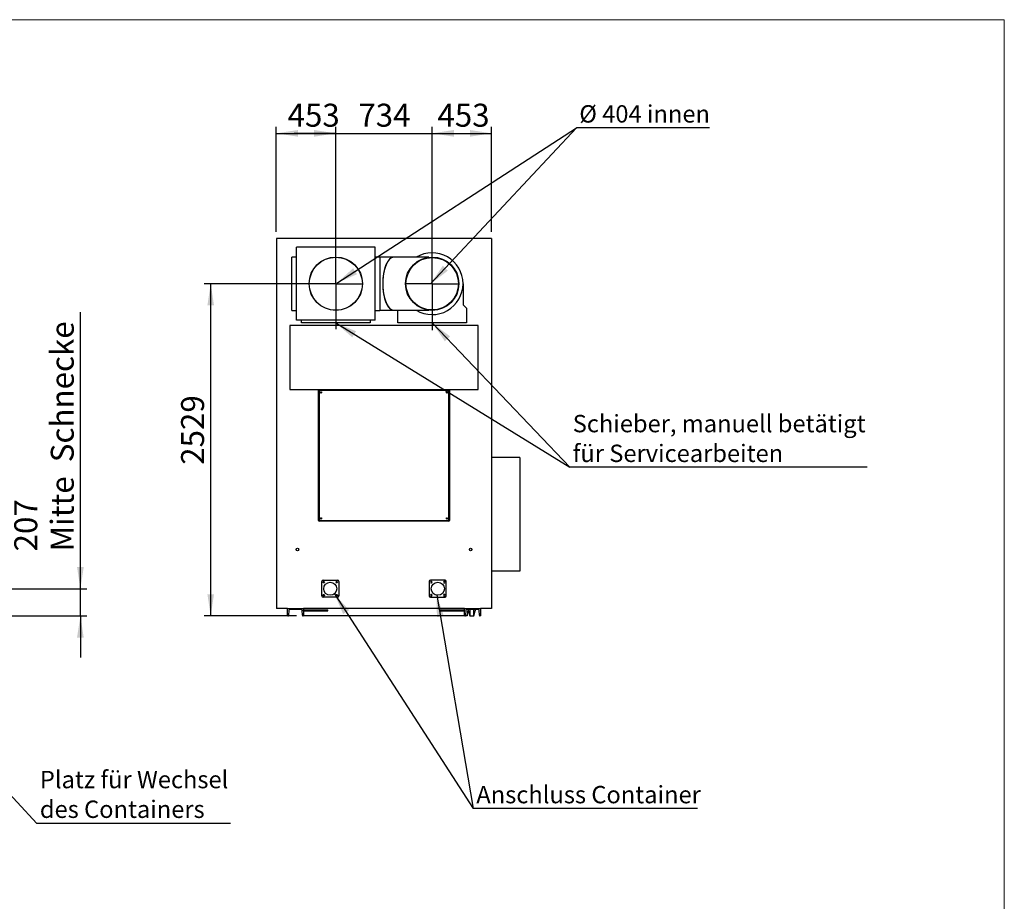
# Model space of a CAD drawing. Units: millimetres. Extents: x 5 to 415, y 0 to 297.
# Drawn here: x 265 to 415, y 158 to 292 of the extents above; entities that cross this region are included whole.
import ezdxf

# ---------------------------------------------------------------- set-up
doc = ezdxf.new("R2010")
doc.units = ezdxf.units.MM
doc.layers.add('FORMAT', color=7, linetype='Continuous')
doc.styles.add('SLDTEXTSTYLE0', font='TXT', dxfattribs={"width": 0.75})
doc.dimstyles.new('SLDDIMSTYLE0', dxfattribs={"dimtxt": 3.5, "dimasz": 3.302, "dimexe": 0, "dimexo": 0.0625, "dimgap": 0.875, "dimtad": 1, "dimlfac": 50, "dimrnd": 1e-09, "dimzin": 12, "dimdsep": 46, "dimtxsty": 'SLDTEXTSTYLE0', "dimsah": 1, "dimcen": 0.09, "dimadec": 0, "dimazin": 3, "dimtfac": 1, "dimtmove": 0, "dimatfit": 0, "dimfxl": 0, "dimfrac": 2, "dimtolj": 1, "dimtzin": 12, "dimarcsym": 0})
doc.dimstyles.new('SLDDIMSTYLE1', dxfattribs={"dimtxt": 3.5, "dimasz": 3.302, "dimexe": 0, "dimexo": 0.0625, "dimgap": 0.875, "dimtad": 1, "dimlfac": 50, "dimrnd": 1e-09, "dimzin": 12, "dimdsep": 46, "dimtxsty": 'SLDTEXTSTYLE0', "dimsah": 1, "dimcen": 0.09, "dimadec": 0, "dimazin": 3, "dimtfac": 1, "dimtofl": 0, "dimtmove": 0, "dimatfit": 3, "dimfxl": 0, "dimfrac": 2, "dimtolj": 1, "dimtzin": 12, "dimarcsym": 0})
doc.dimstyles.new('SLDDIMSTYLE2', dxfattribs={"dimtxt": 3.5, "dimasz": 3.302, "dimexe": 0, "dimexo": 0.0625, "dimgap": 0.875, "dimtad": 1, "dimdec": 0, "dimlfac": 50, "dimrnd": 1e-09, "dimzin": 12, "dimdsep": 46, "dimtxsty": 'SLDTEXTSTYLE0', "dimsah": 1, "dimcen": 0.09, "dimadec": 0, "dimazin": 3, "dimtfac": 1, "dimtdec": 0, "dimtofl": 0, "dimtmove": 0, "dimatfit": 3, "dimfxl": 0, "dimfrac": 2, "dimtolj": 1, "dimtzin": 12, "dimarcsym": 0})
doc.dimstyles.new('SLDDIMSTYLE3', dxfattribs={"dimtxt": 3.5, "dimasz": 3.302, "dimexe": 0, "dimexo": 0.0625, "dimgap": 0.875, "dimtad": 1, "dimdec": 0, "dimlfac": 50, "dimrnd": 1e-09, "dimzin": 12, "dimdsep": 46, "dimtxsty": 'SLDTEXTSTYLE0', "dimsah": 1, "dimcen": 0.09, "dimadec": 0, "dimazin": 3, "dimtfac": 1, "dimtdec": 0, "dimtmove": 0, "dimatfit": 0, "dimfxl": 0, "dimfrac": 2, "dimtolj": 1, "dimtzin": 12, "dimarcsym": 0})
doc.dimstyles.new('SLDDIMSTYLE4', dxfattribs={"dimtxt": 0.18, "dimasz": 3.302, "dimexe": 0, "dimexo": 0.0625, "dimgap": 0, "dimtad": 0, "dimtih": 1, "dimtoh": 1, "dimdec": 0, "dimrnd": 1e-09, "dimzin": 0, "dimdsep": 46, "dimtxsty": 'Standard', "dimsah": 1, "dimcen": 0.09, "dimadec": 0, "dimazin": 0, "dimtfac": 3.302, "dimtdec": 0, "dimtofl": 0, "dimtmove": 0, "dimatfit": 3, "dimfxl": 0, "dimfrac": 2, "dimtolj": 1, "dimtzin": 0, "dimarcsym": 0})

# ---------------------------------------------------------------- blocks, each defined once
blk = doc.blocks.new('_D_5')
at = {"layer": 'FORMAT'}
for p, q in [((274.25, 205.37), (274.25, 247.5)), ((234.15, 205.37), (275.25, 205.37)), ((274.25, 201.24), (274.25, 205.37)), ((232.18, 201.24), (275.25, 201.24)), ((274.25, 201.24), (274.25, 194.89))]:
    blk.add_line(p, q, dxfattribs=at)
for points in [[(274.25, 205.37), (274.76, 208.67), (273.74, 208.67)], [(274.25, 201.24), (273.74, 197.94), (274.76, 197.94)]]:
    blk.add_solid(points, dxfattribs=at)
at = {"layer": 'FORMAT', "char_height": 3.5, "attachment_point": 1, "rotation": 90, "style": 'SLDTEXTSTYLE0'}
for s, insert in [('Mitte  Schnecke', (269.74, 211.05)), ('207', (264.18, 211.05))]:
    blk.add_mtext(s, dxfattribs=dict(at, insert=insert))
blk = doc.blocks.new('SW_NOTE_0_2')
at = {"layer": 'FORMAT', "color": 0}
blk.add_line((29.53, 0), (0, 0), dxfattribs=at)
at = {"layer": 'FORMAT', "color": 0, "char_height": 2.6458, "attachment_point": 1, "style": 'SLDTEXTSTYLE0'}
for s, insert in [('Platz für Wechsel', (0.47, 7.99)), ('des Containers', (0.47, 3.47))]:
    blk.add_mtext(s, dxfattribs=dict(at, insert=insert))
blk = doc.blocks.new('_D_9')
at = {"layer": 'FORMAT'}
for p, q in [((304.1, 259.7), (304.1, 275.7)), ((304.1, 274.7), (313.16, 274.7)), ((313.16, 252.81), (313.16, 275.7))]:
    blk.add_line(p, q, dxfattribs=at)
for points in [[(304.1, 274.7), (307.41, 274.19), (307.41, 275.21)], [(313.16, 274.7), (309.86, 275.21), (309.86, 274.19)]]:
    blk.add_solid(points, dxfattribs=at)
at = {"layer": 'FORMAT', "insert": (305.81, 279.21), "char_height": 3.5, "attachment_point": 1, "style": 'SLDTEXTSTYLE0'}
blk.add_mtext('453', dxfattribs=at)
blk = doc.blocks.new('_D_10')
at = {"layer": 'FORMAT'}
for p, q in [((313.16, 274.7), (306.81, 274.7)), ((313.16, 252.81), (313.16, 275.7)), ((313.16, 274.7), (327.84, 274.7)), ((327.84, 252.81), (327.84, 275.7)), ((327.84, 274.7), (334.19, 274.7))]:
    blk.add_line(p, q, dxfattribs=at)
for points in [[(313.16, 274.7), (309.86, 275.21), (309.86, 274.19)], [(327.84, 274.7), (331.15, 274.19), (331.15, 275.21)]]:
    blk.add_solid(points, dxfattribs=at)
at = {"layer": 'FORMAT', "insert": (316.59, 279.21), "char_height": 3.5, "attachment_point": 1, "style": 'SLDTEXTSTYLE0'}
blk.add_mtext('734', dxfattribs=at)
blk = doc.blocks.new('_D_11')
at = {"layer": 'FORMAT'}
for p, q in [((327.84, 252.81), (327.84, 275.7)), ((327.84, 274.7), (336.9, 274.7)), ((336.9, 259.7), (336.9, 275.7))]:
    blk.add_line(p, q, dxfattribs=at)
for points in [[(327.84, 274.7), (331.15, 274.19), (331.15, 275.21)], [(336.9, 274.7), (333.6, 275.21), (333.6, 274.19)]]:
    blk.add_solid(points, dxfattribs=at)
at = {"layer": 'FORMAT', "insert": (328.64, 279.21), "char_height": 3.5, "attachment_point": 1, "style": 'SLDTEXTSTYLE0'}
blk.add_mtext('453', dxfattribs=at)
blk = doc.blocks.new('_D_12')
at = {"layer": 'FORMAT'}
for p, q in [((312.16, 251.81), (293.1, 251.81)), ((294.1, 201.24), (294.1, 251.81)), ((307.17, 201.24), (293.1, 201.24))]:
    blk.add_line(p, q, dxfattribs=at)
for points in [[(294.1, 251.81), (293.6, 248.51), (294.61, 248.51)], [(294.1, 201.24), (294.61, 204.54), (293.6, 204.54)]]:
    blk.add_solid(points, dxfattribs=at)
at = {"layer": 'FORMAT', "insert": (289.59, 224.23), "char_height": 3.5, "attachment_point": 1, "rotation": 90, "style": 'SLDTEXTSTYLE0'}
blk.add_mtext('2529', dxfattribs=at)
blk = doc.blocks.new('SW_NOTE_0_4')
at = {"layer": 'FORMAT', "color": 0}
blk.add_line((34.18, 0), (0, 0), dxfattribs=at)
blk.add_line((34.18, 0), (0, 0), dxfattribs=at)
at = {"layer": 'FORMAT', "color": 0, "insert": (0.49, 3.44), "char_height": 2.6458, "attachment_point": 1, "style": 'SLDTEXTSTYLE0'}
blk.add_mtext('Anschluss Container', dxfattribs=at)
blk = doc.blocks.new('SW_NOTE_0_5')
at = {"layer": 'FORMAT', "color": 0}
blk.add_line((45.29, 0), (0, 0), dxfattribs=at)
blk.add_line((45.29, 0), (0, 0), dxfattribs=at)
at = {"layer": 'FORMAT', "color": 0, "char_height": 2.6458, "attachment_point": 1, "style": 'SLDTEXTSTYLE0'}
for s, insert in [('Schieber, manuell betätigt', (0.42, 7.95)), ('für Servicearbeiten', (0.42, 3.42))]:
    blk.add_mtext(s, dxfattribs=dict(at, insert=insert))
blk = doc.blocks.new('SW_NOTE_0_6')
at = {"layer": 'FORMAT', "color": 0}
blk.add_line((20.24, 0), (0, 0), dxfattribs=at)
blk.add_line((20.24, 0), (0, 0), dxfattribs=at)
at = {"layer": 'FORMAT', "color": 0, "insert": (0.42, 3.47), "char_height": 2.6458, "attachment_point": 1, "style": 'SLDTEXTSTYLE0'}
blk.add_mtext('Ø 404 innen', dxfattribs=at)
blk = doc.blocks.new('SW_CENTERMARKSYMBOL_2')
at = {"layer": 'FORMAT', "color": 0}
for p, q in [((0, 0.1), (0, 4.09)), ((-0.1, 0), (-4.09, 0)), ((0, 0), (-0.05, 0)), ((0, 0), (0, 0.05)), ((0, 0), (0, -0.05)), ((0, 0), (0.05, 0)), ((0.1, 0), (4.09, 0)), ((0, -0.1), (0, -6.94))]:
    blk.add_line(p, q, dxfattribs=at)
blk = doc.blocks.new('SW_CENTERMARKSYMBOL_3')
at = {"layer": 'FORMAT', "color": 0}
for p, q in [((0, 0.1), (0, 4.09)), ((-0.1, 0), (-4.09, 0)), ((0, 0), (-0.05, 0)), ((0, 0), (0, 0.05)), ((0, 0), (0, -0.05)), ((0, 0), (0.05, 0)), ((0.1, 0), (4.09, 0)), ((0, -0.1), (0, -7.06))]:
    blk.add_line(p, q, dxfattribs=at)

msp = doc.modelspace()

# ---------------------------------------------------------------- linework, layer by layer
at = {"color": 7, "linetype": 'Continuous', "lineweight": 18}
for p, q in [((415, 292), (5, 292)), ((415, 5), (415, 292))]:
    msp.add_line(p, q, dxfattribs=at)
at = {"color": 7, "linetype": 'Continuous', "lineweight": 25}
for p, q in [((336.90391, 258.69855), (304.10391, 258.69855)), ((304.10391, 258.69855), (304.10391, 202.33855)), ((336.90391, 258.69855), (336.90391, 202.33855)), ((307.16991, 246.26955), (307.16991, 257.34755)), ((319.15791, 257.34755), (307.16991, 257.34755)), ((319.15791, 246.26955), (319.15791, 257.34755)), ((307.16991, 255.86855), (306.46191, 255.86855)), ((306.46191, 247.74855), (306.46191, 255.86855)), ((319.86591, 255.86855), (319.15791, 255.86855)), ((319.86591, 255.86855), (319.86591, 251.80855)), ((321.98706, 255.83855), (319.86591, 255.83855)), ((327.35126, 255.83855), (321.98706, 255.83855)), ((319.86591, 251.80855), (319.86591, 247.74855)), ((332.54391, 251.80855), (332.54391, 248.60855)), ((306.46191, 247.74855), (307.16991, 247.74855)), ((319.15791, 247.74855), (319.86591, 247.74855)), ((319.86591, 247.77855), (321.98706, 247.77855)), ((321.98706, 247.77855), (327.35126, 247.77855)), ((322.62391, 245.83855), (322.62391, 247.77855)), ((332.54391, 248.60855), (333.06391, 248.08855)), ((333.06391, 248.08855), (333.06391, 245.83855)), ((319.15791, 246.26955), (307.16991, 246.26955)), ((307.94391, 245.83855), (307.94391, 246.26955)), ((318.38391, 246.26955), (318.38391, 245.83855)), ((306.14391, 245.44855), (306.14391, 235.68855)), ((334.86391, 245.44855), (306.14391, 245.44855)), ((318.38391, 245.83855), (307.94391, 245.83855)), ((333.06391, 245.83855), (322.62391, 245.83855)), ((334.86391, 235.68855), (334.86391, 245.44855)), ((306.14391, 235.68855), (334.86391, 235.68855)), ((310.60391, 235.56855), (310.50391, 235.56855)), ((310.50391, 215.76855), (310.50391, 235.56855)), ((310.60391, 235.66855), (330.40391, 235.66855)), ((310.60391, 235.66855), (310.60391, 235.56855)), ((330.40391, 235.56855), (310.60391, 235.56855)), ((310.60391, 235.56855), (310.60391, 215.76855)), ((330.40391, 235.66855), (330.40391, 235.56855)), ((330.40391, 215.76855), (330.40391, 235.56855)), ((330.50391, 235.56855), (330.40391, 235.56855)), ((330.50391, 235.56855), (330.50391, 215.76855)), ((341.17391, 225.34455), (336.90391, 225.34455)), ((341.17391, 225.34455), (341.17391, 208.04455)), ((310.60391, 215.76855), (310.50391, 215.76855)), ((310.60391, 215.76855), (330.40391, 215.76855)), ((310.60391, 215.76855), (310.60391, 215.66855)), ((330.40391, 215.66855), (310.60391, 215.66855)), ((330.40391, 215.76855), (330.40391, 215.66855)), ((330.50391, 215.76855), (330.40391, 215.76855)), ((341.17391, 208.04455), (336.90391, 208.04455)), ((311.01191, 204.26855), (311.01191, 206.46855)), ((311.18324, 206.37296), (311.2514, 206.48219)), ((311.24375, 206.25932), (311.18324, 206.37296)), ((311.21191, 206.66855), (313.41191, 206.66855)), ((311.37242, 206.25491), (311.24375, 206.25932)), ((311.2514, 206.48219), (311.38007, 206.47777)), ((311.44058, 206.36413), (311.37242, 206.25491)), ((311.38007, 206.47777), (311.44058, 206.36413)), ((313.18321, 206.36518), (313.24464, 206.47832)), ((313.25048, 206.2554), (313.18321, 206.36518)), ((313.24464, 206.47832), (313.37334, 206.4817)), ((313.37918, 206.25877), (313.25048, 206.2554)), ((313.37334, 206.4817), (313.44062, 206.37192)), ((313.44062, 206.37192), (313.37918, 206.25877)), ((313.61191, 206.46855), (313.61191, 204.26855)), ((327.39591, 206.46855), (327.39591, 204.26855)), ((327.63448, 206.4817), (327.56721, 206.37192)), ((327.56721, 206.37192), (327.62864, 206.25877)), ((329.79591, 206.66855), (327.59591, 206.66855)), ((327.62864, 206.25877), (327.75734, 206.2554)), ((327.76318, 206.47832), (327.63448, 206.4817)), ((327.75734, 206.2554), (327.82462, 206.36518)), ((327.82462, 206.36518), (327.76318, 206.47832)), ((329.62775, 206.47777), (329.56724, 206.36413)), ((329.56724, 206.36413), (329.6354, 206.25491)), ((329.75642, 206.48219), (329.62775, 206.47777)), ((329.6354, 206.25491), (329.76407, 206.25932)), ((329.82458, 206.37296), (329.75642, 206.48219)), ((329.76407, 206.25932), (329.82458, 206.37296)), ((329.99591, 204.26855), (329.99591, 206.46855)), ((311.18316, 204.36855), (311.24754, 204.48005)), ((311.24754, 204.25705), (311.18316, 204.36855)), ((313.41191, 204.06855), (311.21191, 204.06855)), ((311.24754, 204.48005), (311.37629, 204.48005)), ((311.37629, 204.25705), (311.24754, 204.25705)), ((311.37629, 204.48005), (311.44066, 204.36855)), ((311.44066, 204.36855), (311.37629, 204.25705)), ((313.18316, 204.3682), (313.24724, 204.47988)), ((313.24783, 204.25688), (313.18316, 204.3682)), ((313.24724, 204.47988), (313.37599, 204.48022)), ((313.37658, 204.25722), (313.24783, 204.25688)), ((313.37599, 204.48022), (313.44066, 204.36889)), ((313.44066, 204.36889), (313.37658, 204.25722)), ((327.63183, 204.48022), (327.56716, 204.36889)), ((327.56716, 204.36889), (327.63124, 204.25722)), ((327.59591, 204.06855), (329.79591, 204.06855)), ((327.63124, 204.25722), (327.75999, 204.25688)), ((327.76058, 204.47988), (327.63183, 204.48022)), ((327.75999, 204.25688), (327.82466, 204.3682)), ((327.82466, 204.3682), (327.76058, 204.47988)), ((329.63154, 204.48005), (329.56716, 204.36855)), ((329.56716, 204.36855), (329.63154, 204.25705)), ((329.76029, 204.48005), (329.63154, 204.48005)), ((329.63154, 204.25705), (329.76029, 204.25705)), ((329.82466, 204.36855), (329.76029, 204.48005)), ((329.76029, 204.25705), (329.82466, 204.36855)), ((305.82391, 202.33855), (304.10391, 202.33855)), ((305.82391, 201.23855), (305.82391, 202.33855)), ((305.82391, 202.33855), (308.22391, 202.33855)), ((305.87682, 201.23855), (305.82391, 201.23855)), ((306.02346, 202.0329), (305.96654, 201.32137)), ((307.84494, 202.19855), (306.20289, 202.19855)), ((308.08129, 201.32137), (308.02436, 202.0329)), ((308.22391, 201.23855), (308.171, 201.23855)), ((308.22391, 202.33855), (308.22391, 201.23855)), ((332.78391, 202.33855), (308.22391, 202.33855)), ((308.22391, 202.01855), (308.22391, 202.17855)), ((308.22391, 202.17855), (308.82391, 202.17855)), ((308.22391, 202.01855), (308.82391, 202.01855)), ((332.78391, 201.23855), (308.22391, 201.23855)), ((308.82391, 202.01855), (308.82391, 202.17855)), ((308.82391, 202.17855), (311.92391, 202.17855)), ((308.82391, 202.01855), (311.92391, 202.01855)), ((311.92391, 202.01855), (311.92391, 202.17855)), ((329.08391, 202.01855), (329.08391, 202.17855)), ((329.08391, 202.17855), (332.18391, 202.17855)), ((329.08391, 202.01855), (332.18391, 202.01855)), ((332.18391, 202.01855), (332.18391, 202.17855)), ((332.18391, 202.17855), (332.78391, 202.17855)), ((332.18391, 202.01855), (332.78391, 202.01855)), ((332.78391, 201.23855), (332.78391, 202.33855)), ((332.78391, 202.33855), (335.18391, 202.33855)), ((332.78391, 202.01855), (332.78391, 202.17855)), ((332.83682, 201.23855), (332.78391, 201.23855)), ((333.19591, 201.23855), (332.83682, 201.23855)), ((332.98346, 202.0329), (332.92654, 201.32137)), ((334.80494, 202.19855), (333.16289, 202.19855)), ((333.2616, 202.19855), (333.19591, 201.23855)), ((333.39591, 201.98496), (333.39591, 202.19855)), ((333.39591, 201.98496), (333.59591, 201.23855)), ((333.59591, 202.19855), (333.59591, 201.23855)), ((333.59591, 201.23855), (334.19591, 201.23855)), ((334.19591, 201.23855), (334.19591, 202.19855)), ((334.19591, 201.23855), (334.39591, 201.98496)), ((334.39591, 202.19855), (334.39591, 201.98496)), ((335.04129, 201.32137), (334.98436, 202.0329)), ((335.18391, 201.23855), (335.131, 201.23855)), ((335.18391, 202.33855), (335.18391, 201.23855)), ((336.90391, 202.33855), (335.18391, 202.33855))]:
    msp.add_line(p, q, dxfattribs=at)
for centre, radius in [((313.16391, 251.80855), 4.06), ((313.16391, 251.80855), 4.04), ((327.84391, 251.80855), 4.06), ((327.84391, 251.80855), 4.04), ((327.84391, 251.80855), 3.99394), ((310.90391, 235.26855), 0.1), ((330.10391, 235.26855), 0.1), ((310.90391, 216.06855), 0.1), ((330.10391, 216.06855), 0.1), ((307.30391, 211.33855), 0.2), ((333.70391, 211.33855), 0.2), ((312.31191, 205.36855), 1), ((328.69591, 205.36855), 1)]:
    msp.add_circle(centre, radius, dxfattribs=at)
for centre, radius, start, end in [((327.84391, 251.80855), 4.7, 0, 120.9688919), ((327.84391, 251.80855), 4.7, 239.0311081, 0), ((310.60391, 235.56855), 0.1, 90, 180), ((330.40391, 235.56855), 0.1, 0, 90), ((310.60391, 215.76855), 0.1, 180, 270), ((330.40391, 215.76855), 0.1, 270, 0), ((311.21191, 206.46855), 0.2, 90, 180), ((313.41191, 206.46855), 0.2, 0, 90), ((327.59591, 206.46855), 0.2, 90, 180), ((329.79591, 206.46855), 0.2, 0, 90), ((311.21191, 204.26855), 0.2, 180, 270), ((313.41191, 204.26855), 0.2, 270, 0), ((327.59591, 204.26855), 0.2, 180, 270), ((329.79591, 204.26855), 0.2, 270, 0), ((305.87682, 201.32855), 0.09, 270, 355.426), ((306.20289, 202.01855), 0.18, 90, 175.426), ((307.84494, 202.01855), 0.18, 4.574, 90), ((308.171, 201.32855), 0.09, 184.574, 270), ((332.83682, 201.32855), 0.09, 270, 355.426), ((333.16289, 202.01855), 0.18, 90, 175.426), ((334.80494, 202.01855), 0.18, 4.574, 90), ((335.131, 201.32855), 0.09, 184.574, 270)]:
    msp.add_arc(centre, radius, start, end, dxfattribs=at)
for start_param, end_param in [(0, 3.141592654), (0, 1.570796327), (1.570796327, 3.141592654)]:
    msp.add_ellipse((321.98706, 251.80855), major_axis=(0, 4.03), ratio=0.414213562, start_param=start_param, end_param=end_param, dxfattribs=at)

# ---------------------------------------------------------------- block references
at = {"layer": 'FORMAT'}
for name, p in [('SW_NOTE_0_6', (349.83529, 275.51665)), ('SW_CENTERMARKSYMBOL_2', (313.16391, 251.80855)), ('SW_CENTERMARKSYMBOL_3', (327.84391, 251.80855)), ('SW_NOTE_0_5', (348.82942, 223.88661)), ('SW_NOTE_0_2', (267.60562, 169.65358)), ('SW_NOTE_0_4', (334.0767, 171.91229))]:
    msp.add_blockref(name, p, dxfattribs=at)

# ---------------------------------------------------------------- dimensions: what is measured, and where the dimension line sits
for base, p1, p2, dimstyle, picture, middle in [((313.16391, 274.69855), (304.10391, 258.69855), (313.16391, 251.80855), 'SLDDIMSTYLE1', '_D_9', (309.68556, 274.69855)), ((327.84391, 274.69855), (313.16391, 251.80855), (327.84391, 251.80855), 'SLDDIMSTYLE0', '_D_10', (320.47158, 274.69855)), ((336.90391, 274.69855), (327.84391, 251.80855), (336.90391, 258.69855), 'SLDDIMSTYLE1', '_D_11', (332.52004, 274.69855))]:
    dim = msp.add_linear_dim(base=base, p1=p1, p2=p2, dimstyle=dimstyle, dxfattribs=at)
    dim.commit()
    dim.dimension.update_dxf_attribs({"geometry": picture, "text_midpoint": middle, "dimtype": 160})
dim = msp.add_linear_dim(base=(294.1039108571, 251.808548524), p1=(308.1709990439, 201.238548524), p2=(313.1639108571, 251.808548524), angle=90, dimstyle='SLDDIMSTYLE2', dxfattribs=at)
dim.commit()
dim.dimension.update_dxf_attribs({"geometry": '_D_12', "text_midpoint": (294.1039108571, 229.4003787498), "dimtype": 160})
dim = msp.add_linear_dim(base=(274.2477221546, 205.368548524), p1=(231.1777221546, 201.238548524), p2=(233.1477221546, 205.368548524), angle=90, text='<>\\PMitte  Schnecke', dimstyle='SLDDIMSTYLE3', dxfattribs=at)
dim.commit()
dim.dimension.update_dxf_attribs({"geometry": '_D_5', "text_midpoint": (274.2477221546, 229.2743165145), "dimtype": 160})

# ---------------------------------------------------------------- leaders
for points in [[(313.32155, 251.91187), (349.83529, 275.51665)], [(327.58621, 251.76779), (349.83529, 275.51665)], [(313.1461, 245.83855), (348.82942, 223.88661)], [(327.88949, 245.80304), (348.82942, 223.88661)], [(312.93945, 204.58996), (334.0767, 171.91229)], [(328.53534, 204.38152), (334.0767, 171.91229)], [(253.57088, 184.79497), (267.60562, 169.65358)]]:
    msp.add_leader(points, dimstyle='SLDDIMSTYLE4', dxfattribs=at)

doc.saveas('drawing.dxf')
